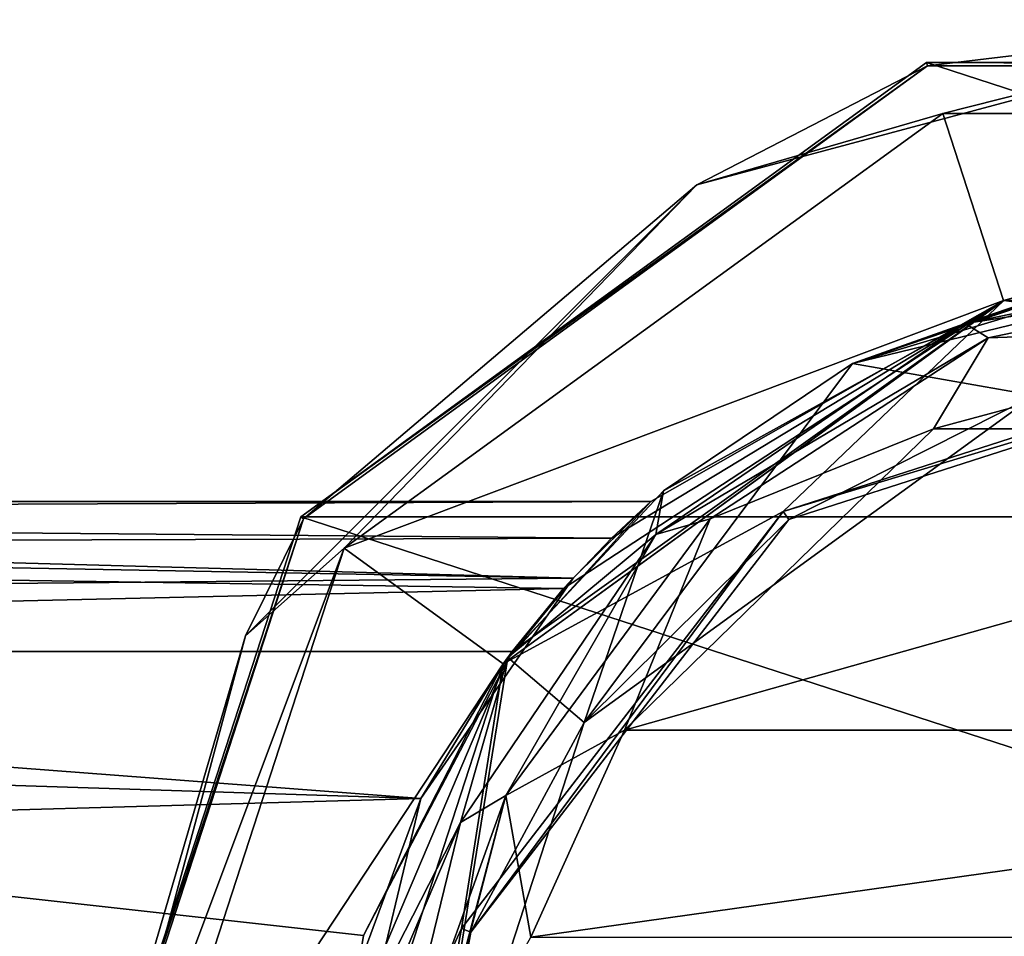
# Model space of a CAD drawing. Units: millimetres. Extents: x -115 to 190, y -244 to 23.
# Drawn here: x 64 to 84, y 5 to 23 of the extents above; entities that cross this region are included whole.
import ezdxf

# ---------------------------------------------------------------- set-up
doc = ezdxf.new("R2010")
doc.units = ezdxf.units.MM
doc.header["$LTSCALE"] = 33.374815
for name, color, linetype in [('1146', 7, 'CONTINUOUS'), ('1161', 7, 'CONTINUOUS'), ('1182', 7, 'CONTINUOUS'), ('1184', 7, 'CONTINUOUS'), ('1190', 7, 'CONTINUOUS'), ('1191', 7, 'CONTINUOUS'), ('1192', 7, 'CONTINUOUS'), ('1195', 7, 'CONTINUOUS'), ('1198', 7, 'CONTINUOUS'), ('1199', 7, 'CONTINUOUS'), ('1200', 7, 'CONTINUOUS'), ('1201', 7, 'CONTINUOUS'), ('16', 7, 'CONTINUOUS'), ('6', 7, 'CONTINUOUS'), ('7', 7, 'CONTINUOUS'), ('8', 7, 'CONTINUOUS')]:
    doc.layers.add(name, color=color, linetype=linetype)

msp = doc.modelspace()

# ---------------------------------------------------------------- linework, layer by layer
at = {"layer": '1146', "color": 7, "linetype": 'CONTINUOUS'}
for points in [[(90, 17.07, 116.47), (82.418, 15.024, 116.642), (97.582, 15.024, 116.642), (90, 17.07, 116.47)], [(82.418, 15.024, 116.642), (76.243, 8.998, 117.17), (97.582, 15.024, 116.642), (82.418, 15.024, 116.642)], [(97.582, 15.024, 116.642), (76.243, 8.998, 117.17), (103.757, 8.998, 117.17), (97.582, 15.024, 116.642)], [(76.243, 8.998, 117.17), (74.371, 4.865, 117.554), (103.757, 8.998, 117.17), (76.243, 8.998, 117.17)], [(103.757, 8.998, 117.17), (74.371, 4.865, 117.554), (105.629, 4.865, 117.554), (103.757, 8.998, 117.17)]]:
    msp.add_3dface(points, dxfattribs=at)
at = {"layer": '1161', "color": 7, "linetype": 'CONTINUOUS'}
for points in [[(90, 18.567, 98.385), (90, 18.57, 90.385), (80.801, 16.329, 90.385), (90, 18.567, 98.385)], [(90, 18.567, 98.385), (80.801, 16.329, 90.385), (87.841, 18.446, 99.018), (90, 18.567, 98.385)], [(90, 18.562, 114.766), (86.173, 18.172, 103.653), (83.052, 17.127, 114.86), (90, 18.562, 114.766)], [(87.841, 18.446, 99.018), (80.801, 16.329, 90.385), (86.374, 18.219, 100.696), (87.841, 18.446, 99.018)], [(86.374, 18.219, 100.696), (80.801, 16.329, 90.385), (86.14, 18.171, 101.222), (86.374, 18.219, 100.696)], [(80.801, 16.329, 90.385), (85.954, 18.129, 102.385), (86.14, 18.171, 101.222), (80.801, 16.329, 90.385)], [(83.052, 17.127, 114.86), (85.954, 18.129, 102.385), (80.801, 16.329, 90.385), (83.052, 17.127, 114.86)], [(86.173, 18.172, 103.653), (85.954, 18.129, 102.385), (83.052, 17.127, 114.86), (86.173, 18.172, 103.653)], [(76.87, 12.912, 115.136), (83.052, 17.127, 114.86), (77.022, 13.784, 90.385), (76.87, 12.912, 115.136)], [(77.022, 13.784, 90.385), (83.052, 17.127, 114.86), (80.801, 16.329, 90.385), (77.022, 13.784, 90.385)], [(73.915, 10.452, 90.385), (76.87, 12.912, 115.136), (77.022, 13.784, 90.385), (73.915, 10.452, 90.385)], [(72.963, 7.152, 115.514), (76.87, 12.912, 115.136), (73.915, 10.452, 90.385), (72.963, 7.152, 115.514)], [(70.277, 1.886, 90.385), (72.963, 7.152, 115.514), (73.915, 10.452, 90.385), (70.277, 1.886, 90.385)], [(70.55, 1.471, 103.219), (72.963, 7.152, 115.514), (70.277, 1.886, 90.385), (70.55, 1.471, 103.219)], [(71.456, 0.955, 115.92), (72.963, 7.152, 115.514), (70.55, 1.471, 103.219), (71.456, 0.955, 115.92)]]:
    msp.add_3dface(points, dxfattribs=at)
at = {"layer": '1182', "color": 7, "linetype": 'CONTINUOUS'}
for points in [[(90, 18.192, 115.956), (90, 18.562, 114.766), (83.052, 17.127, 114.86), (90, 18.192, 115.956)], [(90, 18.192, 115.956), (83.052, 17.127, 114.86), (83.508, 16.839, 116.125), (90, 18.192, 115.956)], [(90, 17.07, 116.47), (90, 18.192, 115.956), (83.508, 16.839, 116.125), (90, 17.07, 116.47)], [(83.052, 17.127, 114.86), (76.87, 12.912, 115.136), (83.508, 16.839, 116.125), (83.052, 17.127, 114.86)], [(82.418, 15.024, 116.642), (90, 17.07, 116.47), (83.508, 16.839, 116.125), (82.418, 15.024, 116.642)], [(83.508, 16.839, 116.125), (76.87, 12.912, 115.136), (77.952, 13.224, 116.469), (83.508, 16.839, 116.125)], [(82.418, 15.024, 116.642), (83.508, 16.839, 116.125), (77.952, 13.224, 116.469), (82.418, 15.024, 116.642)], [(76.243, 8.998, 117.17), (82.418, 15.024, 116.642), (77.952, 13.224, 116.469), (76.243, 8.998, 117.17)], [(76.243, 8.998, 117.17), (77.952, 13.224, 116.469), (73.874, 7.691, 116.936), (76.243, 8.998, 117.17)], [(77.952, 13.224, 116.469), (76.87, 12.912, 115.136), (73.874, 7.691, 116.936), (77.952, 13.224, 116.469)], [(76.87, 12.912, 115.136), (72.963, 7.152, 115.514), (73.874, 7.691, 116.936), (76.87, 12.912, 115.136)], [(74.371, 4.865, 117.554), (76.243, 8.998, 117.17), (73.874, 7.691, 116.936), (74.371, 4.865, 117.554)], [(72.963, 7.152, 115.514), (71.456, 0.955, 115.92), (73.874, 7.691, 116.936), (72.963, 7.152, 115.514)], [(71.456, 0.955, 115.92), (72.039, 0.742, 117.437), (73.874, 7.691, 116.936), (71.456, 0.955, 115.92)], [(72.039, 0.742, 117.437), (72.064, 0.737, 117.46), (73.874, 7.691, 116.936), (72.039, 0.742, 117.437)], [(72.064, 0.737, 117.46), (74.371, 4.865, 117.554), (73.874, 7.691, 116.936), (72.064, 0.737, 117.46)]]:
    msp.add_3dface(points, dxfattribs=at)
at = {"layer": '1184', "color": 7, "linetype": 'CONTINUOUS'}
for points in [[(80.801, 16.329, 90.385), (90, 18.57, 90.385), (84.436, 15.688, 90.385), (80.801, 16.329, 90.385)], [(77.022, 13.784, 90.385), (80.801, 16.329, 90.385), (75.438, 9.15, 90.385), (77.022, 13.784, 90.385)], [(75.438, 9.15, 90.385), (80.801, 16.329, 90.385), (84.436, 15.688, 90.385), (75.438, 9.15, 90.385)], [(73.915, 10.452, 90.385), (77.022, 13.784, 90.385), (75.438, 9.15, 90.385), (73.915, 10.452, 90.385)], [(70.277, 1.886, 90.385), (73.915, 10.452, 90.385), (72, -1.43, 90.385), (70.277, 1.886, 90.385)], [(72, -1.43, 90.385), (73.915, 10.452, 90.385), (75.438, 9.15, 90.385), (72, -1.43, 90.385)]]:
    msp.add_3dface(points, dxfattribs=at)
at = {"layer": '1190', "color": 7, "linetype": 'CONTINUOUS'}
for points in [[(83.82, 17.591, 89.885), (73.82, 10.325, 89.885), (79.412, 13.373, 89.885), (83.82, 17.591, 89.885)], [(89.976, 16.77, 89.885), (83.82, 17.591, 89.885), (79.412, 13.373, 89.885), (89.976, 16.77, 89.885)], [(96.18, 17.591, 89.885), (83.82, 17.591, 89.885), (89.976, 16.77, 89.885), (96.18, 17.591, 89.885)], [(79.412, 13.373, 89.885), (73.82, 10.325, 89.885), (72.987, 5.035, 89.885), (79.412, 13.373, 89.885)], [(73.82, 10.325, 89.885), (70, -1.43, 89.885), (72.987, 5.035, 89.885), (73.82, 10.325, 89.885)], [(70, -1.43, 89.885), (71.8, -1.43, 89.885), (72.987, 5.035, 89.885), (70, -1.43, 89.885)]]:
    msp.add_3dface(points, dxfattribs=at)
at = {"layer": '1191', "color": 7, "linetype": 'CONTINUOUS'}
for points in [[(76.771, 13.57, 61.964), (83.82, 17.591, 89.885), (73.82, 10.326, -1.515), (76.771, 13.57, 61.964)], [(74, 10.57, 82.285), (73.82, 10.325, 89.885), (83.82, 17.591, 89.885), (74, 10.57, 82.285)], [(73.82, 10.326, -1.515), (83.82, 17.591, 89.885), (83.818, 17.59, -1.515), (73.82, 10.326, -1.515)], [(75.027, 11.829, 82.008), (74, 10.57, 82.285), (83.82, 17.591, 89.885), (75.027, 11.829, 82.008)], [(75.983, 12.836, 81.251), (75.027, 11.829, 82.008), (83.82, 17.591, 89.885), (75.983, 12.836, 81.251)], [(76.771, 13.57, 79.285), (75.983, 12.836, 81.251), (83.82, 17.591, 89.885), (76.771, 13.57, 79.285)], [(76.771, 13.57, 61.964), (76.771, 13.57, 79.285), (83.82, 17.591, 89.885), (76.771, 13.57, 61.964)], [(83.82, 17.591, 89.885), (96.18, 17.591, 89.885), (83.818, 17.59, -1.515), (83.82, 17.591, 89.885)], [(83.818, 17.59, -1.515), (96.18, 17.591, 89.885), (96.182, 17.59, -1.515), (83.818, 17.59, -1.515)], [(75.215, 12.04, 55.365), (76.771, 13.57, 61.964), (73.82, 10.326, -1.515), (75.215, 12.04, 55.365)], [(72.171, 7.632, 50.01), (75.215, 12.04, 55.365), (73.82, 10.326, -1.515), (72.171, 7.632, 50.01)], [(74, 10.57, 82.285), (71.026, 4.894, 82.285), (73.82, 10.325, 89.885), (74, 10.57, 82.285)], [(70, -1.43, -1.515), (72.171, 7.632, 50.01), (73.82, 10.326, -1.515), (70, -1.43, -1.515)], [(71.026, 4.894, 82.285), (70, -1.43, 82.285), (73.82, 10.325, 89.885), (71.026, 4.894, 82.285)], [(70, -1.43, 82.285), (70, -1.43, 89.885), (73.82, 10.325, 89.885), (70, -1.43, 82.285)], [(70.561, 3.272, 47.72), (72.171, 7.632, 50.01), (70, -1.43, -1.515), (70.561, 3.272, 47.72)]]:
    msp.add_3dface(points, dxfattribs=at)
at = {"layer": '1192', "color": 7, "linetype": 'CONTINUOUS'}
for points in [[(79.528, 13.21, 90.085), (84.436, 15.688, 90.385), (89.976, 16.57, 90.085), (79.528, 13.21, 90.085)], [(75.438, 9.15, 90.385), (84.436, 15.688, 90.385), (79.528, 13.21, 90.085), (75.438, 9.15, 90.385)], [(73.174, 4.964, 90.085), (75.438, 9.15, 90.385), (79.528, 13.21, 90.085), (73.174, 4.964, 90.085)], [(72, -1.43, 90.385), (75.438, 9.15, 90.385), (72, -1.43, 90.085), (72, -1.43, 90.385)], [(72, -1.43, 90.085), (75.438, 9.15, 90.385), (73.174, 4.964, 90.085), (72, -1.43, 90.085)]]:
    msp.add_3dface(points, dxfattribs=at)
at = {"layer": '1195', "color": 7, "linetype": 'CONTINUOUS'}
for points in [[(89.976, 16.77, 89.885), (79.412, 13.373, 89.885), (89.976, 16.57, 90.085), (89.976, 16.77, 89.885)], [(79.412, 13.373, 89.885), (79.528, 13.21, 90.085), (89.976, 16.57, 90.085), (79.412, 13.373, 89.885)], [(79.412, 13.373, 89.885), (72.987, 5.035, 89.885), (73.174, 4.964, 90.085), (79.412, 13.373, 89.885)], [(79.412, 13.373, 89.885), (73.174, 4.964, 90.085), (79.528, 13.21, 90.085), (79.412, 13.373, 89.885)], [(72.987, 5.035, 89.885), (71.8, -1.43, 89.885), (73.174, 4.964, 90.085), (72.987, 5.035, 89.885)], [(73.174, 4.964, 90.085), (71.8, -1.43, 89.885), (71.941, -1.43, 89.944), (73.174, 4.964, 90.085)], [(72, -1.43, 90.085), (73.174, 4.964, 90.085), (71.941, -1.43, 89.944), (72, -1.43, 90.085)]]:
    msp.add_3dface(points, dxfattribs=at)
at = {"layer": '1198', "color": 7, "linetype": 'CONTINUOUS'}
for points in [[(82.275, 22.346, -6.515), (110.225, 13.265, -6.515), (69.775, 13.265, -6.515), (82.275, 22.346, -6.515)], [(97.725, 22.346, -6.515), (110.225, 13.265, -6.515), (82.275, 22.346, -6.515), (97.725, 22.346, -6.515)], [(115, -1.43, -6.515), (65, -1.43, -6.515), (69.775, 13.265, -6.515), (115, -1.43, -6.515)], [(110.225, 13.265, -6.515), (115, -1.43, -6.515), (69.775, 13.265, -6.515), (110.225, 13.265, -6.515)]]:
    msp.add_3dface(points, dxfattribs=at)
at = {"layer": '1199', "color": 7, "linetype": 'CONTINUOUS'}
for points in [[(70.64, 12.636, -1.515), (83.818, 17.59, -1.515), (82.605, 21.329, -1.515), (70.64, 12.636, -1.515)], [(82.605, 21.329, -1.515), (83.818, 17.59, -1.515), (97.395, 21.329, -1.515), (82.605, 21.329, -1.515)], [(83.818, 17.59, -1.515), (96.182, 17.59, -1.515), (97.395, 21.329, -1.515), (83.818, 17.59, -1.515)], [(73.82, 10.326, -1.515), (83.818, 17.59, -1.515), (70.64, 12.636, -1.515), (73.82, 10.326, -1.515)], [(66.07, -1.43, -1.515), (73.82, 10.326, -1.515), (70.64, 12.636, -1.515), (66.07, -1.43, -1.515)], [(70, -1.43, -1.515), (73.82, 10.326, -1.515), (66.07, -1.43, -1.515), (70, -1.43, -1.515)]]:
    msp.add_3dface(points, dxfattribs=at)
at = {"layer": '1200', "color": 7, "linetype": 'CONTINUOUS'}
for points in [[(77.685, 19.901, -1.802), (82.605, 21.329, -1.515), (90, 23.201, -1.802), (77.685, 19.901, -1.802)], [(77.685, 19.901, -1.802), (90, 23.201, -1.802), (82.296, 22.28, -2.497), (77.685, 19.901, -1.802)], [(82.296, 22.28, -2.497), (90, 23.201, -1.802), (97.704, 22.28, -2.497), (82.296, 22.28, -2.497)], [(82.605, 21.329, -1.515), (97.395, 21.329, -1.515), (90, 23.201, -1.802), (82.605, 21.329, -1.515)], [(69.831, 13.223, -2.497), (77.685, 19.901, -1.802), (82.296, 22.28, -2.497), (69.831, 13.223, -2.497)], [(70.64, 12.636, -1.515), (82.605, 21.329, -1.515), (77.685, 19.901, -1.802), (70.64, 12.636, -1.515)], [(68.669, 10.885, -1.802), (70.64, 12.636, -1.515), (77.685, 19.901, -1.802), (68.669, 10.885, -1.802)], [(68.669, 10.885, -1.802), (77.685, 19.901, -1.802), (69.831, 13.223, -2.497), (68.669, 10.885, -1.802)], [(65.07, -1.43, -2.497), (68.669, 10.885, -1.802), (69.831, 13.223, -2.497), (65.07, -1.43, -2.497)], [(65.369, -1.43, -1.802), (66.07, -1.43, -1.515), (70.64, 12.636, -1.515), (65.369, -1.43, -1.802)], [(65.369, -1.43, -1.802), (70.64, 12.636, -1.515), (68.669, 10.885, -1.802), (65.369, -1.43, -1.802)], [(65.07, -1.43, -2.497), (65.369, -1.43, -1.802), (68.669, 10.885, -1.802), (65.07, -1.43, -2.497)]]:
    msp.add_3dface(points, dxfattribs=at)
at = {"layer": '1201', "color": 7, "linetype": 'CONTINUOUS'}
for points in [[(82.275, 22.346, -6.515), (69.775, 13.265, -6.515), (82.296, 22.28, -2.497), (82.275, 22.346, -6.515)], [(69.775, 13.265, -6.515), (69.831, 13.223, -2.497), (82.296, 22.28, -2.497), (69.775, 13.265, -6.515)], [(97.725, 22.346, -6.515), (82.275, 22.346, -6.515), (97.704, 22.28, -2.497), (97.725, 22.346, -6.515)], [(82.275, 22.346, -6.515), (82.296, 22.28, -2.497), (97.704, 22.28, -2.497), (82.275, 22.346, -6.515)], [(69.775, 13.265, -6.515), (65, -1.43, -6.515), (69.831, 13.223, -2.497), (69.775, 13.265, -6.515)], [(65, -1.43, -6.515), (65.07, -1.43, -2.497), (69.831, 13.223, -2.497), (65, -1.43, -6.515)]]:
    msp.add_3dface(points, dxfattribs=at)
at = {"layer": '16', "color": 7, "linetype": 'CONTINUOUS'}
for points in [[(76.771, 13.57, 79.285), (19.895, 13.57, 79.285), (19.895, 13.328, 80.466), (76.771, 13.57, 79.285)], [(75.983, 12.836, 81.251), (76.771, 13.57, 79.285), (19.895, 13.328, 80.466), (75.983, 12.836, 81.251)], [(19.895, 12.658, 81.439), (75.983, 12.836, 81.251), (19.895, 13.328, 80.466), (19.895, 12.658, 81.439)], [(75.027, 11.829, 82.008), (75.983, 12.836, 81.251), (19.895, 12.658, 81.439), (75.027, 11.829, 82.008)], [(19.895, 10.57, 82.285), (75.027, 11.829, 82.008), (19.895, 12.658, 81.439), (19.895, 10.57, 82.285)], [(19.895, 10.57, 82.285), (74, 10.57, 82.285), (75.027, 11.829, 82.008), (19.895, 10.57, 82.285)]]:
    msp.add_3dface(points, dxfattribs=at)
at = {"layer": '6', "color": 7, "linetype": 'CONTINUOUS'}
for points in [[(76.771, 13.57, 61.964), (75.215, 12.04, 55.365), (19.328, 13.57, 61.964), (76.771, 13.57, 61.964)], [(19.328, 13.57, 61.964), (75.215, 12.04, 55.365), (19.585, 13.065, 58.103), (19.328, 13.57, 61.964)], [(19.585, 13.065, 58.103), (75.215, 12.04, 55.365), (21.013, 11.532, 54.415), (19.585, 13.065, 58.103)], [(75.215, 12.04, 55.365), (72.171, 7.632, 50.01), (21.013, 11.532, 54.415), (75.215, 12.04, 55.365)], [(21.013, 11.532, 54.415), (72.171, 7.632, 50.01), (22.955, 9.211, 51.392), (21.013, 11.532, 54.415)], [(22.955, 9.211, 51.392), (72.171, 7.632, 50.01), (24.815, 6.302, 49.11), (22.955, 9.211, 51.392)], [(72.171, 7.632, 50.01), (70.561, 3.272, 47.72), (24.815, 6.302, 49.11), (72.171, 7.632, 50.01)], [(24.815, 6.302, 49.11), (70.561, 3.272, 47.72), (26.447, 0.014, 47.033), (24.815, 6.302, 49.11)]]:
    msp.add_3dface(points, dxfattribs=at)
at = {"layer": '7', "color": 7, "linetype": 'CONTINUOUS'}
for points in [[(76.771, 13.57, 61.964), (19.328, 13.57, 61.964), (76.771, 13.57, 79.285), (76.771, 13.57, 61.964)], [(76.771, 13.57, 79.285), (19.328, 13.57, 61.964), (19.81, 13.57, 70.362), (76.771, 13.57, 79.285)], [(19.895, 13.57, 79.285), (76.771, 13.57, 79.285), (19.81, 13.57, 70.362), (19.895, 13.57, 79.285)]]:
    msp.add_3dface(points, dxfattribs=at)
at = {"layer": '8', "color": 7, "linetype": 'CONTINUOUS'}
for points in [[(19.895, 10.57, 82.285), (37.615, -9.93, 82.285), (70, -1.43, 82.285), (19.895, 10.57, 82.285)], [(74, 10.57, 82.285), (19.895, 10.57, 82.285), (71.026, 4.894, 82.285), (74, 10.57, 82.285)], [(71.026, 4.894, 82.285), (19.895, 10.57, 82.285), (70, -1.43, 82.285), (71.026, 4.894, 82.285)]]:
    msp.add_3dface(points, dxfattribs=at)

doc.saveas('drawing.dxf')
